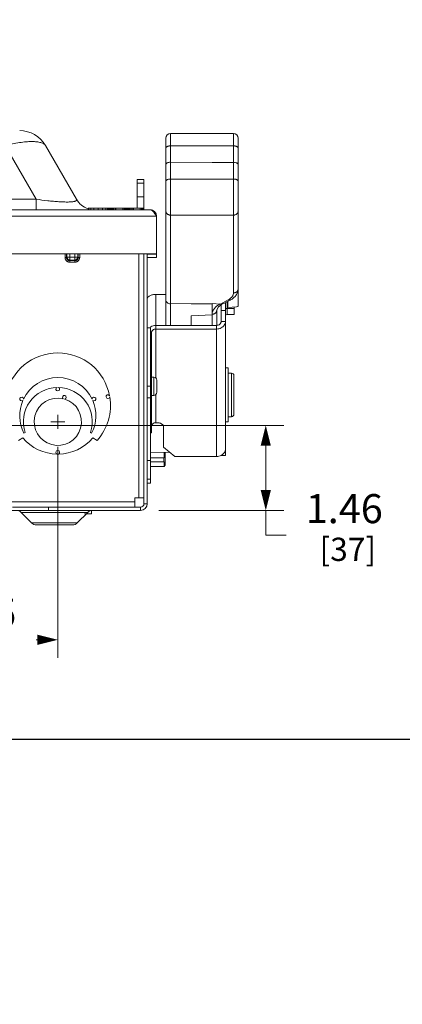
# Model space of a CAD drawing. Units: inches. Extents: x 0 to 246, y 0 to 50.
# Drawn here: x 42 to 49, y 0 to 17 of the extents above; entities that cross this region are included whole.
import ezdxf

# ---------------------------------------------------------------- set-up
doc = ezdxf.new("R2010")
doc.units = ezdxf.units.IN
doc.header["$MEASUREMENT"] = 0
doc.linetypes.add('CENTER2', pattern=[1.125, 0.75, -0.125, 0.125, -0.125])
for name, color, linetype, lineweight in [('CENTER1', 2, 'CENTER2', 20), ('CONTINUOUS1', 7, 'Continuous', 20), ('DIM', 2, 'Continuous', 20)]:
    doc.layers.add(name, color=color, linetype=linetype, lineweight=lineweight)
doc.layers.add('VIEWPORT', color=9, linetype='Continuous', plot=False)
doc.styles.add('RomanS', font='romans.shx')
doc.dimstyles.new('SchneiderElectric Dual Below', dxfattribs={"dimscale": 0, "dimtxt": 0.1, "dimasz": 0.07, "dimexe": 0.0625, "dimexo": 0.0625, "dimgap": 0.04, "dimtad": 0, "dimtih": 1, "dimtoh": 1, "dimrnd": 0.001, "dimzin": 4, "dimdsep": 46, "dimtxsty": 'RomanS', "dimblk": 'SEArrow', "dimcen": 0.09, "dimclrd": 256, "dimclre": 256, "dimclrt": 256, "dimadec": 0, "dimazin": 1, "dimtfac": 1, "dimtofl": 0, "dimtmove": 0, "dimatfit": 3, "dimldrblk": 'SEArrow', "dimfxl": 1, "dimtolj": 1, "dimtzin": 0, "dimlwd": -1, "dimlwe": -1, "dimarcsym": 0})

# ---------------------------------------------------------------- blocks, each defined once
blk = doc.blocks.new('SEArrow')
at = {"linetype": 'ByBlock', "lineweight": -2}
blk.add_lwpolyline([(0, 0, 0, 0.5, 0), (-1, 0, 0.5, 0.5, 0)], format="xyseb", dxfattribs=at)
blk = doc.blocks.new('*D38')
at = {"layer": 'Defpoints', "color": 0, "transparency": 16777216}
for p in [(40.03, 9.84), (42.78, 9.902), (42.78, 6.272)]:
    blk.add_point(p, dxfattribs=at)
at = {"layer": 'DIM', "transparency": 16777216}
for p, q in [((40.03, 9.528), (40.03, 5.959)), ((42.78, 9.59), (42.78, 5.959)), ((40.38, 6.272), (40.405, 6.272)), ((42.43, 6.272), (42.405, 6.272))]:
    blk.add_line(p, q, dxfattribs=at)
at = {"layer": 'DIM', "transparency": 16777216, "xscale": 0.35, "yscale": 0.35, "zscale": 0.35, "rotation": 180}
blk.add_blockref('SEArrow', (40.03, 6.272), dxfattribs=at)
at = {"layer": 'DIM', "transparency": 16777216, "xscale": 0.35, "yscale": 0.35, "zscale": 0.35}
blk.add_blockref('SEArrow', (42.78, 6.272), dxfattribs=at)
at = {"layer": 'DIM', "transparency": 16777216, "insert": (41.405, 6.98), "char_height": 0.5, "attachment_point": 2, "line_spacing_factor": 0.9, "style": 'RomanS'}
blk.add_mtext('\\A1;2.75\\P{\\H0.8x; [70]', dxfattribs=at)
blk = doc.blocks.new('*D41')
at = {"layer": 'Defpoints', "color": 0, "transparency": 16777216}
for p in [(40.15, 9.96), (46.356, 9.96), (44.202, 8.497)]:
    blk.add_point(p, dxfattribs=at)
at = {"layer": 'DIM', "transparency": 16777216}
for p, q in [((40.462, 9.96), (46.668, 9.96)), ((46.356, 8.847), (46.356, 9.61)), ((44.515, 8.497), (46.668, 8.497)), ((46.356, 8.07), (46.356, 8.497)), ((46.706, 8.07), (46.356, 8.07))]:
    blk.add_line(p, q, dxfattribs=at)
at = {"layer": 'DIM', "transparency": 16777216, "xscale": 0.35, "yscale": 0.35, "zscale": 0.35}
for p, rotation in [((46.356, 9.96), 90), ((46.356, 8.497), 270)]:
    blk.add_blockref('SEArrow', p, dxfattribs=dict(at, rotation=rotation))
at = {"layer": 'DIM', "transparency": 16777216, "insert": (47.706, 8.778), "char_height": 0.5, "attachment_point": 2, "line_spacing_factor": 0.9, "style": 'RomanS'}
blk.add_mtext('\\A1;1.46\\P{\\H0.8x; [37]', dxfattribs=at)

msp = doc.modelspace()

# ---------------------------------------------------------------- linework, layer by layer
at = {"layer": 'CENTER1'}
for p, q in [((42.9, 10.022), (42.66, 10.022)), ((42.78, 9.902), (42.78, 10.142))]:
    msp.add_line(p, q, dxfattribs=at)
at = {"layer": 'CONTINUOUS1'}
for p, q in [((44.718, 14.982), (45.801, 14.982)), ((44.718, 14.489), (44.718, 14.982)), ((45.801, 14.982), (45.801, 14.487)), ((42.408, 13.851), (41.873, 14.776)), ((43.1, 13.851), (42.566, 14.776)), ((44.638, 12.121), (44.638, 14.902)), ((44.718, 14.77), (45.801, 14.77)), ((45.881, 12.015), (45.881, 14.902)), ((44.718, 14.489), (45.433, 14.486)), ((44.718, 14.488), (45.433, 14.484)), ((44.718, 12.053), (44.718, 14.488)), ((45.433, 14.486), (45.801, 14.487)), ((45.433, 14.484), (45.801, 14.486)), ((45.433, 14.486), (45.433, 14.484)), ((45.801, 14.486), (45.801, 12.239)), ((44.142, 14.189), (44.262, 14.189)), ((44.142, 14.189), (44.142, 13.699)), ((44.262, 14.125), (44.142, 14.125)), ((44.262, 14.189), (44.262, 13.671)), ((45.801, 14.199), (44.718, 14.199)), ((37.635, 13.851), (42.408, 13.851)), ((42.408, 13.851), (42.408, 13.671)), ((44.262, 13.89), (44.142, 13.89)), ((44.478, 13.557), (35.564, 13.557)), ((44.364, 13.671), (35.678, 13.671)), ((43.302, 13.699), (44.254, 13.699)), ((43.302, 13.671), (43.302, 13.699)), ((43.313, 13.671), (43.313, 13.699)), ((43.346, 13.671), (43.346, 13.699)), ((43.401, 13.671), (43.401, 13.699)), ((43.475, 13.671), (43.475, 13.699)), ((43.549, 13.671), (43.549, 13.699)), ((43.604, 13.671), (43.604, 13.699)), ((43.637, 13.671), (43.637, 13.699)), ((43.648, 13.671), (43.648, 13.699)), ((43.739, 13.679), (43.648, 13.679)), ((43.648, 13.676), (43.708, 13.676)), ((43.708, 13.671), (43.708, 13.699)), ((43.718, 13.671), (43.718, 13.699)), ((43.744, 13.671), (43.744, 13.699)), ((43.77, 13.671), (43.77, 13.699)), ((43.78, 13.671), (43.78, 13.699)), ((43.898, 13.671), (43.898, 13.699)), ((43.922, 13.671), (43.922, 13.699)), ((43.931, 13.671), (43.931, 13.699)), ((43.947, 13.671), (43.947, 13.699)), ((43.954, 13.676), (44.007, 13.676)), ((43.955, 13.671), (43.955, 13.699)), ((44.017, 13.679), (43.955, 13.679)), ((44.007, 13.671), (44.007, 13.699)), ((44.017, 13.671), (44.017, 13.699)), ((44.043, 13.671), (44.043, 13.699)), ((44.068, 13.671), (44.068, 13.699)), ((44.079, 13.671), (44.079, 13.699)), ((44.197, 13.671), (44.197, 13.699)), ((44.221, 13.671), (44.221, 13.699)), ((44.229, 13.671), (44.229, 13.699)), ((44.245, 13.671), (44.245, 13.699)), ((44.254, 13.671), (44.254, 13.699)), ((44.262, 13.679), (44.254, 13.679)), ((44.46, 13.586), (44.478, 13.557)), ((44.478, 12.914), (44.478, 13.557)), ((44.718, 13.579), (45.801, 13.579)), ((35.564, 12.914), (44.478, 12.914)), ((42.904, 12.914), (42.904, 12.851)), ((42.931, 12.914), (42.931, 12.851)), ((42.935, 12.854), (42.935, 12.914)), ((42.989, 12.8), (42.989, 12.914)), ((43.07, 12.914), (43.07, 12.8)), ((43.125, 12.914), (43.125, 12.854)), ((43.128, 12.851), (43.128, 12.914)), ((43.156, 12.851), (43.156, 12.914)), ((44.172, 12.914), (44.172, 8.713)), ((44.262, 8.613), (44.262, 12.914)), ((44.318, 8.613), (44.318, 12.914)), ((44.478, 12.908), (44.318, 12.908)), ((44.478, 12.914), (44.478, 12.848)), ((42.931, 12.851), (42.904, 12.851)), ((42.935, 12.854), (42.931, 12.851)), ((42.935, 12.854), (43.125, 12.854)), ((42.989, 12.8), (42.986, 12.796)), ((42.986, 12.796), (43.074, 12.796)), ((42.986, 12.769), (42.986, 12.796)), ((42.986, 12.769), (43.074, 12.769)), ((42.989, 12.8), (43.07, 12.8)), ((43.07, 12.8), (43.074, 12.796)), ((43.074, 12.796), (43.074, 12.769)), ((43.125, 12.854), (43.128, 12.851)), ((43.156, 12.851), (43.128, 12.851)), ((44.478, 12.848), (44.318, 12.848)), ((44.638, 12.214), (44.466, 12.214)), ((44.466, 10.776), (44.466, 12.214)), ((44.638, 11.681), (44.638, 12.113)), ((44.717, 11.681), (44.717, 12.053)), ((44.718, 12.053), (45.433, 12.055)), ((45.076, 12.054), (45.433, 12.05)), ((45.432, 11.862), (45.433, 12.05)), ((45.433, 12.055), (45.577, 12.048)), ((45.433, 12.055), (45.433, 12.05)), ((45.536, 11.993), (45.609, 12.05)), ((45.577, 12.048), (45.71, 12.121)), ((45.588, 12.034), (45.588, 11.749)), ((45.609, 12.05), (45.611, 12.051)), ((45.646, 12.063), (45.749, 12.118)), ((45.662, 9.445), (45.662, 12.071)), ((45.692, 12.088), (45.692, 11.87)), ((45.701, 12.093), (45.701, 11.991)), ((45.076, 11.844), (45.432, 11.862)), ((45.435, 11.681), (45.435, 11.872)), ((45.513, 11.94), (45.536, 11.993)), ((45.513, 11.682), (45.513, 11.94)), ((45.662, 11.934), (45.588, 11.934)), ((45.692, 11.973), (45.812, 11.973)), ((45.692, 11.87), (45.812, 11.87)), ((45.701, 11.991), (45.854, 11.999)), ((45.812, 11.996), (45.812, 11.87)), ((45.076, 11.681), (45.076, 11.844)), ((45.662, 11.749), (45.588, 11.749)), ((44.318, 11.64), (44.371, 11.64)), ((44.371, 11.64), (44.371, 8.969)), ((44.371, 11.555), (44.392, 11.555)), ((44.392, 11.537), (44.371, 11.537)), ((44.392, 9.834), (44.392, 11.555)), ((45.508, 11.681), (44.466, 11.681)), ((45.508, 11.618), (44.466, 11.618)), ((45.508, 9.424), (45.508, 11.681)), ((44.392, 10.852), (44.371, 10.852)), ((45.662, 10.949), (45.712, 10.949)), ((45.712, 10.02), (45.712, 10.949)), ((45.712, 10.86), (45.769, 10.859)), ((45.769, 10.859), (45.769, 10.11)), ((44.431, 10.791), (44.392, 10.791)), ((44.431, 10.477), (44.431, 10.791)), ((44.483, 10.529), (44.483, 10.739)), ((45.808, 10.819), (45.808, 10.15)), ((44.318, 10.637), (44.371, 10.637)), ((44.318, 10.433), (44.371, 10.433)), ((44.431, 10.477), (44.392, 10.477)), ((44.466, 10.491), (44.466, 10.007)), ((44.466, 10.007), (44.477, 10.007)), ((45.662, 10.02), (45.712, 10.02)), ((45.712, 10.109), (45.769, 10.11)), ((42.198, 9.827), (42.217, 9.838)), ((43.342, 9.838), (43.362, 9.827)), ((44.392, 9.834), (44.371, 9.834)), ((44.597, 9.588), (44.597, 9.943)), ((42.179, 9.747), (42.103, 9.703)), ((43.457, 9.703), (43.38, 9.747)), ((44.371, 9.498), (44.71, 9.492)), ((44.597, 9.588), (44.791, 9.424)), ((44.608, 9.494), (44.608, 9.405)), ((44.624, 9.494), (44.624, 9.429)), ((44.318, 9.354), (44.371, 9.354)), ((44.371, 9.401), (44.604, 9.401)), ((44.371, 9.332), (44.604, 9.332)), ((44.608, 9.405), (44.604, 9.401)), ((44.604, 9.401), (44.604, 9.332)), ((44.604, 9.332), (44.608, 9.329)), ((44.608, 9.405), (44.624, 9.429)), ((44.608, 9.329), (44.624, 9.325)), ((44.608, 9.329), (44.608, 9.255)), ((44.624, 9.429), (44.624, 9.325)), ((44.624, 9.325), (44.624, 9.274)), ((45.508, 9.424), (44.791, 9.424)), ((45.662, 9.445), (45.588, 9.445)), ((44.371, 9.254), (44.604, 9.254)), ((44.608, 9.255), (44.604, 9.254)), ((44.608, 9.255), (44.624, 9.274)), ((44.318, 9.034), (44.371, 9.034)), ((44.318, 8.969), (44.371, 8.969)), ((44.102, 8.643), (35.957, 8.643)), ((44.102, 8.713), (44.262, 8.713)), ((44.102, 8.553), (44.102, 8.713)), ((35.857, 8.497), (44.202, 8.497)), ((42.618, 8.553), (41.998, 8.553)), ((42.618, 8.553), (44.202, 8.553)), ((42.618, 8.497), (42.618, 8.553)), ((43.359, 8.437), (43.359, 8.494)), ((44.202, 8.497), (44.202, 8.553)), ((44.318, 8.613), (44.262, 8.613)), ((43.294, 8.461), (42.15, 8.461)), ((42.15, 8.461), (42.33, 8.281)), ((43.294, 8.461), (43.114, 8.281)), ((43.359, 8.437), (43.241, 8.437)), ((42.33, 8.281), (43.114, 8.281)), ((43.032, 8.247), (42.412, 8.247))]:
    msp.add_line(p, q, dxfattribs=at)
for centre, radius, start, end in [((42.125, 14.521), 0.51, 30, 90), ((44.718, 14.902), 0.08, 90, 180), ((45.801, 14.902), 0.08, 0, 90), ((43.019, 13.999), 0.19, 282.4345, 284.3224), ((43.024, 13.979), 0.17, 284.3373, 284.7813), ((43.412, 14.031), 0.36, 210, 252.2728), ((44.364, 13.557), 0.114, 0, 90), ((45.595, 12.075), 0.029, 292.7592, 299.0341), ((45.692, 11.84), 0.03, 90, 180), ((42.78, 10.303), 0.905, 10.717, 169.283), ((45.768, 10.819), 0.04, 0, 89), ((42.78, 10.128), 0.655, 25.5243, 154.4757), ((44.431, 10.739), 0.052, 0, 90), ((42.78, 10.022), 0.592, 91.1061, 198.1271), ((42.78, 10.584), 0.032, 110.9244, 69.0756), ((42.78, 10.022), 0.592, 341.8729, 88.8939), ((44.431, 10.529), 0.052, 270, 0), ((42.157, 10.413), 0.032, 355.3214, 315.535), ((42.78, 10.128), 0.655, 156.3807, 207.3748), ((42.78, 10.022), 0.407, 76.5129, 73.4871), ((42.893, 10.444), 0.032, 274.6211, 235.3789), ((42.78, 10.128), 0.655, 332.6252, 23.6193), ((43.403, 10.413), 0.032, 224.465, 184.6786), ((42.78, 10.303), 0.905, 318.4272, 9.283), ((43.642, 10.455), 0.032, 30.7256, 349.2744), ((45.768, 10.15), 0.04, 271, 0), ((42.78, 10.246), 0.781, 219.7463, 269.1669), ((42.78, 10.246), 0.781, 270.8331, 320.2537), ((42.78, 9.495), 0.032, 290.7848, 249.2152), ((45.516, 9.583), 0.157, 297.7662, 301.6192), ((42.062, 8.373), 0.124, 45, 90), ((43.381, 8.373), 0.124, 90, 135), ((44.202, 8.613), 0.116, 270, 0), ((44.202, 8.613), 0.06, 270, 0), ((42.412, 8.363), 0.116, 225, 270), ((43.032, 8.363), 0.116, 270, 315)]:
    msp.add_arc(centre, radius, start, end, dxfattribs=at)
for centre, major_axis, ratio, start_param, end_param in [((44.718, 14.446), (0.08, -0.0005), 0.529683, 7.857251, 9.428048), ((44.718, 14.445), (0.08, -0.0005), 0.529683, 1.574066, 3.144862), ((45.801, 14.445), (0.08, 0.0005), 0.529683, 6.279916, 7.850712), ((45.801, 14.444), (0.08, 0.0005), 0.529683, -0.00327, 1.567527), ((44.718, 12.121), (0.08, 0.0008), 0.848163, 3.133209, 4.704006), ((45.577, 12.116), (0.103, -0.008), 0.656398, -1.517247, -0.787646), ((45.851, 12.014), (0.03, 0.0002), 0.529683, -1.4868, -0.00327)]:
    msp.add_ellipse(centre, major_axis=major_axis, ratio=ratio, start_param=start_param, end_param=end_param, dxfattribs=at)
for points, knots in [([(41.873, 14.776), (41.915, 14.786), (41.997, 14.805), (42.117, 14.827), (42.229, 14.84), (42.315, 14.844), (42.377, 14.843), (42.418, 14.84), (42.455, 14.834), (42.487, 14.827), (42.514, 14.817), (42.537, 14.806), (42.554, 14.792), (42.563, 14.781), (42.566, 14.776)], [0, 0, 0, 0, 0.180215, 0.351655, 0.509737, 0.650366, 0.71308, 0.770293, 0.821823, 0.867598, 0.907756, 0.942654, 0.973008, 1, 1, 1, 1]), ([(44.638, 14.728), (44.638, 14.73), (44.64, 14.736), (44.644, 14.745), (44.652, 14.752), (44.662, 14.758), (44.674, 14.763), (44.688, 14.767), (44.703, 14.77), (44.713, 14.77), (44.718, 14.77)], [0, 0, 0, 0, 0.085529, 0.178851, 0.284783, 0.405329, 0.539859, 0.686156, 0.841047, 1, 1, 1, 1]), ([(45.881, 14.728), (45.881, 14.73), (45.88, 14.736), (45.875, 14.745), (45.868, 14.752), (45.858, 14.758), (45.846, 14.763), (45.832, 14.767), (45.817, 14.77), (45.807, 14.77), (45.801, 14.77)], [0, 0, 0, 0, 0.085529, 0.178851, 0.284783, 0.405329, 0.539859, 0.686156, 0.841047, 1, 1, 1, 1]), ([(44.638, 14.156), (44.638, 14.158), (44.639, 14.161), (44.64, 14.165), (44.642, 14.169), (44.644, 14.173), (44.648, 14.176), (44.653, 14.181), (44.662, 14.187), (44.674, 14.192), (44.688, 14.196), (44.703, 14.198), (44.713, 14.199), (44.718, 14.199)], [0, 0, 0, 0, 0.042373, 0.085847, 0.131263, 0.179329, 0.230577, 0.285357, 0.405795, 0.540252, 0.686424, 0.841095, 1, 1, 1, 1]), ([(45.881, 14.156), (45.881, 14.158), (45.881, 14.161), (45.88, 14.165), (45.878, 14.169), (45.875, 14.173), (45.872, 14.176), (45.866, 14.181), (45.858, 14.187), (45.846, 14.192), (45.832, 14.196), (45.817, 14.198), (45.807, 14.199), (45.801, 14.199)], [0, 0, 0, 0, 0.042373, 0.085847, 0.131263, 0.179329, 0.230577, 0.285357, 0.405795, 0.540252, 0.686424, 0.841095, 1, 1, 1, 1]), ([(43.06, 13.813), (43.054, 13.811), (43.04, 13.809), (43.016, 13.806), (42.988, 13.804), (42.944, 13.803), (42.88, 13.804), (42.796, 13.808), (42.704, 13.815), (42.573, 13.828), (42.474, 13.841), (42.408, 13.851)], [0, 0, 0, 0, 0.030434, 0.066689, 0.108911, 0.156958, 0.269231, 0.399422, 0.54218, 0.692321, 1, 1, 1, 1]), ([(43.1, 13.851), (43.102, 13.848), (43.104, 13.842), (43.103, 13.835), (43.1, 13.83), (43.095, 13.825), (43.088, 13.821), (43.078, 13.818), (43.072, 13.816), (43.068, 13.815)], [0, 0, 0, 0, 0.192205, 0.280451, 0.376247, 0.489653, 0.628152, 0.796984, 1, 1, 1, 1]), ([(44.364, 13.671), (44.368, 13.671), (44.377, 13.67), (44.389, 13.665), (44.401, 13.657), (44.413, 13.647), (44.424, 13.634), (44.441, 13.614), (44.452, 13.597), (44.46, 13.586)], [0, 0, 0, 0, 0.090847, 0.1873, 0.293602, 0.412022, 0.543069, 0.686055, 1, 1, 1, 1]), ([(44.638, 13.646), (44.638, 13.642), (44.639, 13.633), (44.644, 13.62), (44.652, 13.608), (44.662, 13.598), (44.674, 13.59), (44.688, 13.583), (44.703, 13.579), (44.713, 13.579), (44.718, 13.579)], [0, 0, 0, 0, 0.114718, 0.231176, 0.350553, 0.473758, 0.600952, 0.731689, 0.865184, 1, 1, 1, 1]), ([(45.881, 13.646), (45.881, 13.642), (45.88, 13.633), (45.876, 13.62), (45.868, 13.608), (45.858, 13.598), (45.846, 13.59), (45.832, 13.583), (45.817, 13.579), (45.807, 13.579), (45.801, 13.579)], [0, 0, 0, 0, 0.114718, 0.231176, 0.350553, 0.473758, 0.600952, 0.731689, 0.865184, 1, 1, 1, 1]), ([(42.904, 12.851), (42.904, 12.845), (42.905, 12.835), (42.909, 12.819), (42.917, 12.804), (42.927, 12.792), (42.939, 12.782), (42.954, 12.774), (42.97, 12.77), (42.98, 12.769), (42.986, 12.769)], [0, 0, 0, 0, 0.124917, 0.250012, 0.375006, 0.499985, 0.624961, 0.749964, 0.875072, 1, 1, 1, 1]), ([(42.986, 12.796), (42.982, 12.796), (42.975, 12.796), (42.964, 12.798), (42.953, 12.803), (42.945, 12.81), (42.938, 12.818), (42.933, 12.829), (42.931, 12.84), (42.931, 12.847), (42.931, 12.851)], [0, 0, 0, 0, 0.1243, 0.249213, 0.374494, 0.499994, 0.625488, 0.750772, 0.87569, 1, 1, 1, 1]), ([(42.935, 12.854), (42.937, 12.841), (42.951, 12.816), (42.976, 12.802), (42.989, 12.8)], [0, 0, 0, 0, 0.499996, 1, 1, 1, 1]), ([(43.07, 12.8), (43.083, 12.802), (43.108, 12.816), (43.122, 12.841), (43.125, 12.854)], [0, 0, 0, 0, 0.499996, 1, 1, 1, 1]), ([(43.074, 12.769), (43.079, 12.769), (43.09, 12.77), (43.106, 12.774), (43.12, 12.782), (43.133, 12.792), (43.143, 12.804), (43.15, 12.819), (43.155, 12.835), (43.156, 12.845), (43.156, 12.851)], [0, 0, 0, 0, 0.124917, 0.250012, 0.375006, 0.499985, 0.624961, 0.749964, 0.875072, 1, 1, 1, 1]), ([(43.128, 12.851), (43.129, 12.847), (43.129, 12.84), (43.126, 12.829), (43.122, 12.818), (43.115, 12.81), (43.106, 12.803), (43.096, 12.798), (43.085, 12.796), (43.078, 12.796), (43.074, 12.796)], [0, 0, 0, 0, 0.1243, 0.249213, 0.374494, 0.499994, 0.625488, 0.750772, 0.87569, 1, 1, 1, 1]), ([(44.466, 12.214), (44.457, 12.214), (44.438, 12.213), (44.41, 12.208), (44.385, 12.201), (44.362, 12.191), (44.343, 12.178), (44.329, 12.164), (44.32, 12.148), (44.318, 12.137), (44.318, 12.131)], [0, 0, 0, 0, 0.156553, 0.309298, 0.453966, 0.587637, 0.708314, 0.815522, 0.911272, 1, 1, 1, 1]), ([(45.71, 12.121), (45.717, 12.125), (45.731, 12.132), (45.749, 12.146), (45.765, 12.16), (45.778, 12.175), (45.788, 12.19), (45.796, 12.206), (45.8, 12.223), (45.801, 12.234), (45.801, 12.239)], [0, 0, 0, 0, 0.152502, 0.296239, 0.430999, 0.557183, 0.675636, 0.78769, 0.89512, 1, 1, 1, 1]), ([(45.881, 12.307), (45.881, 12.297), (45.88, 12.278), (45.872, 12.249), (45.86, 12.222), (45.844, 12.197), (45.824, 12.174), (45.802, 12.153), (45.776, 12.134), (45.758, 12.123), (45.749, 12.118)], [0, 0, 0, 0, 0.12128, 0.242295, 0.363846, 0.486126, 0.609992, 0.736405, 0.866274, 1, 1, 1, 1]), ([(45.881, 12.307), (45.881, 12.303), (45.88, 12.294), (45.876, 12.281), (45.868, 12.269), (45.858, 12.259), (45.846, 12.25), (45.832, 12.244), (45.817, 12.24), (45.807, 12.239), (45.801, 12.239)], [0, 0, 0, 0, 0.114718, 0.231176, 0.350553, 0.473758, 0.600952, 0.731689, 0.865184, 1, 1, 1, 1]), ([(45.435, 11.872), (45.435, 11.88), (45.436, 11.897), (45.443, 11.921), (45.454, 11.945), (45.469, 11.968), (45.488, 11.99), (45.511, 12.011), (45.537, 12.031), (45.557, 12.044), (45.567, 12.049)], [0, 0, 0, 0, 0.104839, 0.212418, 0.324706, 0.443373, 0.569668, 0.70437, 0.847857, 1, 1, 1, 1]), ([(45.578, 12.049), (45.58, 12.048), (45.585, 12.047), (45.592, 12.046), (45.599, 12.046), (45.604, 12.047), (45.606, 12.048)], [0, 0, 0, 0, 0.274315, 0.530298, 0.770383, 1, 1, 1, 1]), ([(45.749, 12.118), (45.747, 12.118), (45.745, 12.116), (45.739, 12.115), (45.73, 12.114), (45.72, 12.116), (45.714, 12.119), (45.71, 12.121)], [0, 0, 0, 0, 0.111605, 0.224756, 0.460788, 0.717853, 1, 1, 1, 1]), ([(45.435, 11.872), (45.44, 11.872), (45.45, 11.873), (45.465, 11.877), (45.479, 11.884), (45.491, 11.892), (45.5, 11.902), (45.508, 11.914), (45.512, 11.927), (45.513, 11.936), (45.513, 11.94)], [0, 0, 0, 0, 0.134637, 0.268289, 0.399036, 0.526087, 0.64919, 0.768677, 0.885364, 1, 1, 1, 1]), ([(45.662, 11.953), (45.662, 11.954), (45.663, 11.957), (45.665, 11.961), (45.667, 11.965), (45.673, 11.969), (45.681, 11.972), (45.688, 11.973), (45.692, 11.973)], [0, 0, 0, 0, 0.100789, 0.206194, 0.318921, 0.440537, 0.709028, 1, 1, 1, 1]), ([(45.588, 11.749), (45.588, 11.744), (45.587, 11.735), (45.583, 11.722), (45.575, 11.711), (45.562, 11.697), (45.539, 11.684), (45.519, 11.681), (45.508, 11.681)], [0, 0, 0, 0, 0.114895, 0.23165, 0.351271, 0.474721, 0.732082, 1, 1, 1, 1]), ([(45.662, 11.749), (45.662, 11.738), (45.659, 11.715), (45.644, 11.684), (45.621, 11.657), (45.601, 11.644), (45.59, 11.638)], [0, 0, 0, 0, 0.23841, 0.482536, 0.735938, 1, 1, 1, 1]), ([(44.379, 11.657), (44.378, 11.656), (44.37, 11.651), (44.363, 11.645), (44.358, 11.641)], [0, 0, 0, 0, 0.25293, 1, 1, 1, 1]), ([(44.466, 11.681), (44.451, 11.681), (44.421, 11.677), (44.392, 11.665), (44.379, 11.657)], [0, 0, 0, 0, 0.50658, 1, 1, 1, 1]), ([(44.466, 11.618), (44.457, 11.618), (44.438, 11.615), (44.417, 11.603), (44.405, 11.591), (44.398, 11.58), (44.393, 11.568), (44.392, 11.559), (44.392, 11.555)], [0, 0, 0, 0, 0.267918, 0.525279, 0.648729, 0.76835, 0.885105, 1, 1, 1, 1]), ([(45.59, 11.638), (45.578, 11.631), (45.551, 11.621), (45.523, 11.618), (45.508, 11.618)], [0, 0, 0, 0, 0.494828, 1, 1, 1, 1]), ([(44.466, 10.007), (44.457, 10.007), (44.438, 10.004), (44.417, 9.992), (44.405, 9.979), (44.398, 9.968), (44.393, 9.956), (44.392, 9.948), (44.392, 9.944)], [0, 0, 0, 0, 0.267918, 0.525279, 0.648729, 0.76835, 0.885105, 1, 1, 1, 1]), ([(44.477, 10.007), (44.485, 10.007), (44.501, 10.006), (44.523, 10.002), (44.544, 9.997), (44.562, 9.989), (44.577, 9.979), (44.588, 9.968), (44.596, 9.956), (44.597, 9.947), (44.597, 9.943)], [0, 0, 0, 0, 0.158953, 0.313844, 0.460141, 0.594671, 0.715217, 0.821149, 0.914471, 1, 1, 1, 1]), ([(45.662, 9.555), (45.662, 9.544), (45.659, 9.524), (45.647, 9.494), (45.626, 9.469), (45.608, 9.455), (45.599, 9.449)], [0, 0, 0, 0, 0.239515, 0.484154, 0.737064, 1, 1, 1, 1]), ([(45.59, 9.444), (45.577, 9.437), (45.551, 9.427), (45.523, 9.424), (45.508, 9.424)], [0, 0, 0, 0, 0.494879, 1, 1, 1, 1])]:
    msp.add_open_spline(points, degree=3, knots=knots, dxfattribs=at)
at = {"layer": 'VIEWPORT'}
msp.add_lwpolyline([(0, 0), (40.013, 0), (40.013, 4.56), (82, 4.56), (82, 50.477), (0, 50.477)], close=True, dxfattribs=at)

# ---------------------------------------------------------------- dimensions: what is measured, and where the dimension line sits
at = {"layer": 'DIM'}
dim = msp.add_linear_dim(base=(42.78, 6.272), p1=(40.03, 9.84), p2=(42.78, 9.902), dimstyle='SchneiderElectric Dual Below', override={"dimscale": 5, "dimpost": '\\P{\\H0.8x;'}, dxfattribs=at)
dim.commit()
dim.dimension.update_dxf_attribs({"geometry": '*D38', "text_midpoint": (41.405, 6.272), "dimtype": 160})
dim = msp.add_linear_dim(base=(46.356, 9.96), p1=(44.202, 8.497), p2=(40.15, 9.96), angle=90, dimstyle='SchneiderElectric Dual Below', override={"dimscale": 5, "dimpost": '\\P{\\H0.8x;', "dimtmove": 1}, dxfattribs=at)
dim.commit()
dim.dimension.update_dxf_attribs({"geometry": '*D41', "text_midpoint": (46.535, 8.07), "dimtype": 160})

doc.saveas('drawing.dxf')
